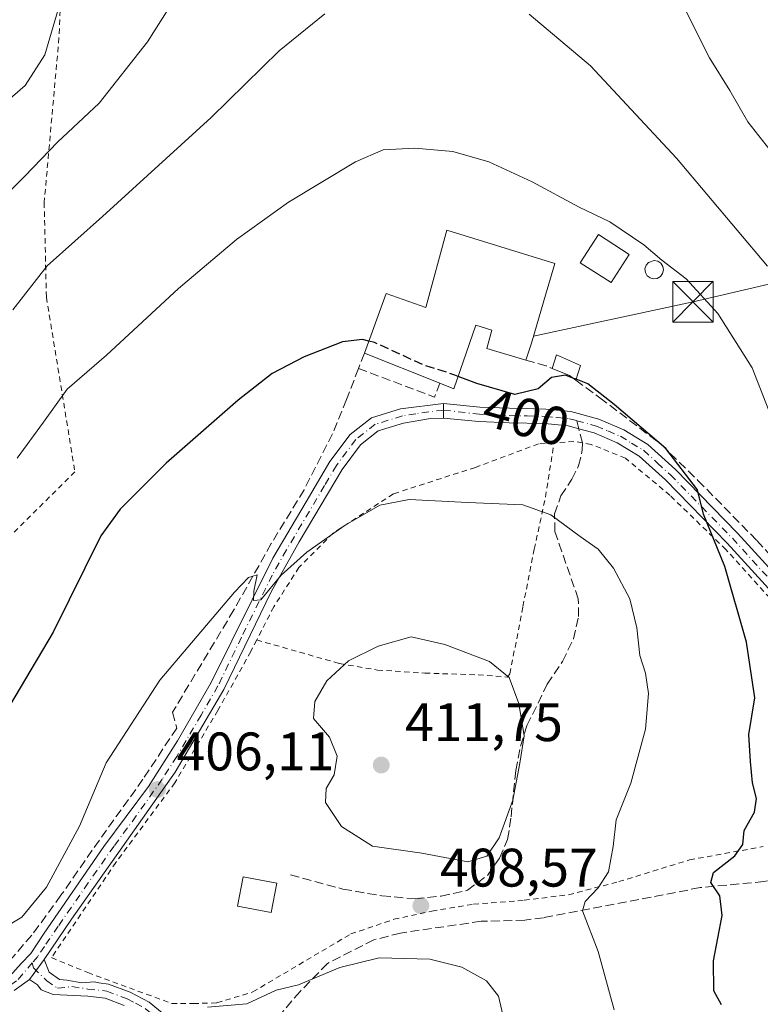
# Model space of a CAD drawing. Units: metres. Extents: x 599881 to 603303, y 4780060 to 4782425.
# Drawn here: x 601538 to 601675, y 4782073 to 4782255 of the extents above; entities that cross this region are included whole.
import ezdxf
from ezdxf.enums import TextEntityAlignment as Align

# ---------------------------------------------------------------- set-up
doc = ezdxf.new("R2010")
doc.units = ezdxf.units.M
doc.header["$MEASUREMENT"] = 0
for name, pattern in [('DGN Style 2', [1.6480167562047852, 0.988810053722871, -0.6592067024819142]), ('DGN Style 3', [2.307223458686699, 1.648016756204785, -0.6592067024819142]), ('DGN Style 4', [2.6384748266838614, 1.318413404963828, -0.6592067024819142, 0.001648016756204785, -0.6592067024819142])]:
    doc.linetypes.add(name, pattern=pattern)
for name, color, linetype, lineweight in [('Alambrada', 7, 'DGN Style 2', 0), ('Camino Cxs', 7, 'Continuous', 0), ('Camino eje', 30, 'DGN Style 4', 13), ('Curva de nivel maestra', 30, 'Continuous', 30), ('Curva de nivel maestra oculto', 30, 'DGN Style 3', 30), ('Curva de nivel normal', 30, 'Continuous', 0), ('Edificación Cxs', 1, 'Continuous', 13), ('Edificación ligera Cxs', 1, 'Continuous', 0), ('Municipio CxS', 4, 'Continuous', 0), ('Muro lineal', 1, 'DGN Style 3', 13), ('Pista pavimentada Cxs', 135, 'Continuous', 0), ('Pista pavimentada eje', 135, 'DGN Style 4', 0), ('Punto de cota en terreno', 7, 'Continuous', 0), ('Rótulo de curva de nivel directora', 7, 'Continuous', 0), ('Rótulo de punto de cota en terreno', 7, 'Continuous', 0), ('Senda', 7, 'DGN Style 3', 0), ('Senda no paivmentada conexión', 7, 'DGN Style 3', 0), ('Silo Cxs', 1, 'Continuous', 0), ('Tendido', 6, 'Continuous', 0), ('Torre de tendido puntual', 7, 'Continuous', 0)]:
    doc.layers.add(name, color=color, linetype=linetype, lineweight=lineweight)
doc.styles.add('Style-Arial', font='txt')

# ---------------------------------------------------------------- blocks, each defined once
blk = doc.blocks.new('5PATER')
at = {"layer": 'Punto de cota en terreno', "linetype": 'Continuous', "lineweight": 0}
h = blk.add_hatch(color=51, dxfattribs=at)
edge = h.paths.add_edge_path()
edge.add_ellipse((0, 0), major_axis=(-0.1095731443231308, -0.1110710700762829), ratio=0.9994222409660322, start_angle=0, end_angle=360)
blk = doc.blocks.new('5TTEND')
at = {"layer": 'Municipio CxS', "color": 7, "linetype": 'Continuous', "lineweight": 0}
for p, q in [((-0.375, 0.3754), (0.375, -0.3746)), ((0.3720000000000001, 0.3784000000000001), (-0.3720000000000001, -0.3776))]:
    blk.add_line(p, q, dxfattribs=at)
at = {"layer": 'Municipio CxS', "color": 7, "linetype": 'Continuous', "lineweight": 0, "flags": 128}
blk.add_lwpolyline([(-0.375, -0.3746), (0.375, -0.3746), (0.375, 0.3754), (-0.375, 0.3754), (-0.3720000000000001, -0.3776)], dxfattribs=at)

msp = doc.modelspace()

# ---------------------------------------------------------------- linework, layer by layer
at = {"layer": 'Alambrada', "color": 7, "linetype": 'DGN Style 2', "lineweight": 0}
for points in [[(601571.9901000002, 4782340.880100001, 378.3056999999972), (601571.9901000002, 4782336.420100001, 378.2213000000047), (601568.2401000002, 4782330.7501, 374.6324000000022), (601555.9801000003, 4782317.0701, 373.7480999999971), (601555.1700999998, 4782314.030099999, 374.2871000000014), (601559.0201000003, 4782295.890100001, 379.5016000000033), (601546.4600999998, 4782277.7501, 379.3656999999948), (601545.4501, 4782251.300100001, 380.8337000000029), (601542.7200999996, 4782220.9101, 387.7532000000065), (601543.1300999997, 4782203.380100001, 391.3049000000028), (601548.4001000002, 4782171.1501, 398.0930999999982), (601526.5100999996, 4782149.470100001, 393.5434999999998), (601501.0800999999, 4782127.9801, 397.7137999999977), (601536.0701000001, 4782080.590100001, 407.1294999999955)], [(601581.9901000002, 4782140.110099999, 406.8613999999943), (601597.2801000001, 4782135.7501, 410.194399999993), (601604.3000999996, 4782134.540100001, 410.8868999999977), (601613.0500999996, 4782133.970100001, 411.0182000000059), (601622.9200999998, 4782133.6601, 410.5519000000059), (601628.3501000004, 4782133.2301, 410.0918999999994), (601628.7801000001, 4782133.860099999, 409.975099999996), (601631.1801000005, 4782146.270099999, 408.4541999999929), (601633.2801000001, 4782156.860099999, 406.9866999999941), (601635.3501000004, 4782166.4901, 404.7128999999986), (601636.9200999998, 4782176.5101, 402.3087999999989)], [(601636.9200999998, 4782176.5101, 402.3087999999989), (601634.0900999998, 4782176.3201, 402.4812999999995), (601622.3901000004, 4782171.9801, 404.4774000000034), (601607.2500999998, 4782167.090100001, 405.0280999999959), (601596.1001000004, 4782159.840100001, 405.5859000000055), (601589.8000999996, 4782153.5001, 406.0479999999953), (601585.1401000004, 4782146.210100001, 406.5898000000016), (601581.9901000002, 4782140.110099999, 406.8613999999943)], [(601677.8901000004, 4782146.630100001, 397.9597000000067), (601668.6901000004, 4782156.800100001, 400.1368999999977), (601658.3701, 4782166.800100001, 401.2338000000018), (601650.1401000004, 4782173.6601, 401.7461000000039), (601643.7701000003, 4782176.210100001, 401.8849999999948), (601642.1700999998, 4782176.4901, 401.9278999999952), (601640.6201, 4782176.770099999, 401.9789000000019), (601636.9200999998, 4782176.5101, 402.3087999999989)], [(601581.9901000002, 4782140.110099999, 406.8613999999943), (601580.8901000004, 4782137.960100001, 406.9401999999973), (601574.7901, 4782127.050100001, 406.9250000000029), (601566.8701, 4782113.710100001, 413.428899999999), (601555.9501, 4782098.9901, 406.9989999999962), (601544.0800999999, 4782081.420100001, 407.9738999999972), (601550.7600999996, 4782078.6501, 409.2936000000045), (601566.2801000001, 4782072.960100001, 410.2462999999989), (601570.2801000001, 4782072.9301, 412.1217000000034), (601574.6501000002, 4782073.0701, 414.2158999999957), (601581.2600999996, 4782075.090100001, 414.3692000000011), (601599.3901000004, 4782085.790100001, 412.0997999999963), (601607.3501000004, 4782088.5001, 411.7170999999944), (601614.3501000004, 4782090.020099999, 408.9069000000018), (601622.0401, 4782091.300100001, 409.1551000000036), (601631.4200999998, 4782092.0101, 409.4682999999932), (601639.6201, 4782093.040100001, 406.8702000000048), (601648.9001000002, 4782095.460100001, 404.7883000000002), (601661.9600999998, 4782099.470100001, 401.9317000000011), (601675.5500999996, 4782101.940099999, 401.2416999999987)]]:
    msp.add_polyline3d(points, dxfattribs=at)
at = {"layer": 'Camino Cxs', "color": 7, "linetype": 'Continuous', "lineweight": 0, "extrusion": (0.9907660980342675, 0.1026100307714667, 0.08862121964310152), "elevation": 1086797.15172847, "flags": 128}
msp.add_lwpolyline([(4694765.705332977, -96287.10672059194), (4694764.500740307, -96285.81242806751), (4694763.01660715, -96284.30489653269)], dxfattribs=at)
at = {"layer": 'Camino Cxs', "color": 7, "linetype": 'Continuous', "lineweight": 0, "extrusion": (-0.0006464700499864886, -0.0008802164068516872, 0.999999403647598), "elevation": -4190.371608243483, "flags": 128}
msp.add_lwpolyline([(601540.1280117101, 4782075.554196974), (601542.838114376, 4782079.244198402)], dxfattribs=at)
msp.add_lwpolyline([(601540.1280117101, 4782075.554196974), (601542.838114376, 4782079.244198402)], dxfattribs=at)
at = {"layer": 'Camino Cxs', "color": 7, "linetype": 'Continuous', "lineweight": 0}
for points in [[(601535.8701, 4782077.4301, 407.5325000000012), (601538.4801000003, 4782080.3201, 407.4222000000009), (601540.2301000003, 4782082.200099999, 407.456600000005), (601542.7401000002, 4782085.920100001, 407.2603999999992), (601553.7701000003, 4782101.920100001, 406.7963000000018), (601561.9700999996, 4782113.050100001, 409.6347999999998), (601567.3701, 4782121.460100001, 407.2494000000006), (601573.5701000001, 4782132.220100001, 406.1955000000016), (601584.9700999996, 4782155.200099999, 405.3479999999981), (601591.1401000004, 4782165.630100001, 404.8696999999956), (601595.5301000001, 4782173.0701, 403.9492000000027), (601599.2600999996, 4782178.0601, 403.8119000000006), (601603.1901000004, 4782181.130100001, 402.8441000000021), (601608.5800999999, 4782182.770099999, 402.0577999999951), (601616.5000999998, 4782183.780099999, 405.0337), (601616.5100999996, 4782182.5701, 406.3228999999992), (601616.5301000001, 4782181.0801, 407.8245000000024), (601614.0800999999, 4782180.9901, 405.7268999999943), (601609.1401000004, 4782180.1501, 403.4673000000039), (601604.4501, 4782178.720100001, 404.0417000000016), (601601.1901000004, 4782176.170100001, 404.9695000000065), (601597.7600999996, 4782171.5801, 404.2675000000018), (601589.8601000002, 4782158.220100001, 405.1855999999971), (601584.6401000004, 4782148.960100001, 406.0510999999969), (601575.9301000005, 4782130.960100001, 406.6858000000066), (601566.9401000004, 4782115.690099999, 411.7443999999959), (601547.7801000001, 4782088.530099999, 407.4820000000037), (601542.7001999998, 4782081.0801, 407.7741999999998), (601539.9901000002, 4782077.390100001, 407.7691999999952), (601537.1801000005, 4782075.360099999, 407.8340000000026)], [(601535.8701, 4782077.4301, 407.5325000000012), (601538.4801000003, 4782080.3201, 407.4222000000009), (601540.2301000003, 4782082.200099999, 407.456600000005), (601542.7401000002, 4782085.920100001, 407.2603999999992), (601553.7701000003, 4782101.920100001, 406.7963000000018), (601561.9700999996, 4782113.050100001, 409.6347999999998), (601567.3701, 4782121.460100001, 407.2494000000006), (601573.5701000001, 4782132.220100001, 406.1955000000016), (601584.9700999996, 4782155.200099999, 405.3479999999981), (601591.1401000004, 4782165.630100001, 404.8696999999956), (601595.5301000001, 4782173.0701, 403.9492000000027), (601599.2600999996, 4782178.0601, 403.8119000000006), (601603.1901000004, 4782181.130100001, 402.8441000000021), (601608.5800999999, 4782182.770099999, 402.0577999999951), (601616.5000999998, 4782183.780099999, 405.0337)], [(601616.5301000001, 4782181.0801, 407.8245000000024), (601614.0800999999, 4782180.9901, 405.7268999999943), (601609.1401000004, 4782180.1501, 403.4673000000039), (601604.4501, 4782178.720100001, 404.0417000000016), (601601.1901000004, 4782176.170100001, 404.9695000000065), (601597.7600999996, 4782171.5801, 404.2675000000018), (601589.8601000002, 4782158.220100001, 405.1855999999971), (601584.6401000004, 4782148.960100001, 406.0510999999969), (601575.9301000005, 4782130.960100001, 406.6858000000066), (601566.9401000004, 4782115.690099999, 411.7443999999959), (601547.7801000001, 4782088.530099999, 407.4820000000037), (601542.7001999998, 4782081.0801, 407.7741999999998)], [(601557.4901000002, 4782072.600099999, 409.9064999999973), (601554.0001999997, 4782073.920100001, 409.8876000000019), (601550.7602000004, 4782074.280099999, 409.8227000000043), (601544.3591, 4782074.624100001, 408.9593000000023), (601542.1365999999, 4782075.470699999, 408.3736000000063), (601541.5015000004, 4782076.4233, 408.103099999993), (601539.9901000002, 4782077.390100001, 407.7691999999952), (601542.7001999998, 4782081.0801, 407.7741999999998), (601543.6180999996, 4782078.751700001, 408.1180000000023), (601545.5231, 4782077.375700001, 408.670299999998), (601546.8991, 4782077.269900001, 408.9946999999956), (601549.6508, 4782076.740700001, 409.4468999999954), (601551.9792, 4782076.952500001, 409.6811000000016), (601552.8236999996, 4782076.7413, 409.7274999999936), (601554.6300999997, 4782076.540100001, 409.5959000000003), (601558.5900999998, 4782075.040100001, 409.523199999996), (601562.1101000002, 4782073.170100001, 409.7216000000044), (601566.2602000004, 4782069.790100001, 410.6399999999995)], [(601542.7001999998, 4782081.0801, 407.7741999999998), (601543.6180999996, 4782078.751700001, 408.1180000000023), (601545.5231, 4782077.375700001, 408.670299999998), (601546.8991, 4782077.269900001, 408.9946999999956), (601549.6508, 4782076.740700001, 409.4468999999954), (601551.9792, 4782076.952500001, 409.6811000000016), (601552.8236999996, 4782076.7413, 409.7274999999936), (601554.6300999997, 4782076.540100001, 409.5959000000003), (601558.5900999998, 4782075.040100001, 409.523199999996), (601562.1101000002, 4782073.170100001, 409.7216000000044), (601566.2602000004, 4782069.790100001, 410.6399999999995), (601569.6201, 4782066.420100001, 411.5987000000023), (601572.1401000004, 4782062.970100001, 411.8571999999986), (601573.1601999998, 4782059.8301, 412.0188999999955)], [(601539.9901000002, 4782077.390100001, 407.7691999999952), (601537.1801000005, 4782075.360099999, 407.8340000000026)], [(601557.4901000002, 4782072.600099999, 409.9064999999973), (601554.0001999997, 4782073.920100001, 409.8876000000019), (601550.7602000004, 4782074.280099999, 409.8227000000043), (601544.3591, 4782074.624100001, 408.9593000000023), (601542.1365999999, 4782075.470699999, 408.3736000000063), (601541.5015000004, 4782076.4233, 408.103099999993), (601539.9901000002, 4782077.390100001, 407.7691999999952)]]:
    msp.add_polyline3d(points, dxfattribs=at)
at = {"layer": 'Camino eje', "color": 30, "linetype": 'DGN Style 4', "lineweight": 13}
for points in [[(601616.5100999996, 4782182.5701, 406.3228999999992), (601611.3979000002, 4782181.888499999, 403.4339000000036), (601608.9278999995, 4782181.468499999, 402.7378000000026), (601603.8879000006, 4782179.933499999, 403.4486000000034), (601600.2928999999, 4782177.123500001, 404.392200000002), (601596.7128999997, 4782172.333500001, 404.0446999999986), (601594.5179000003, 4782168.613500001, 404.6601999999984), (601587.4829000002, 4782156.718499999, 405.215400000001), (601584.8728999998, 4782152.088500001, 405.7070999999996), (601579.1728999997, 4782140.5985, 406.2112999999954), (601574.8179000001, 4782131.5985, 406.4355999999971), (601571.7178999997, 4782126.218499999, 406.4817999999942), (601567.2229000004, 4782118.583500001, 409.4213000000018), (601564.5229000002, 4782114.378500001, 411.1144000000059), (601559.7329000002, 4782107.588500001, 406.9214999999967), (601555.6328999996, 4782102.023499999, 406.8649000000005), (601550.8428999997, 4782095.2335, 407.0498999999982), (601545.3278999999, 4782087.2335, 407.3672999999981), (601542.7878999999, 4782083.508500001, 407.5660000000062), (601541.5329, 4782081.648499999, 407.6146000000008), (601540.4773000004, 4782080.433900001, 407.5970999999991)], [(601507.6901000004, 4782080.2851, 409.2093000000023), (601509.9650999998, 4782079.2501, 409.0959000000003), (601512.1151000002, 4782078.2751, 408.9970999999932), (601515.2251000004, 4782077.190099999, 408.8629999999976), (601518.4550999999, 4782076.0601, 408.679999999993), (601521.3901000004, 4782075.4101, 408.4035000000004), (601524.2100999998, 4782074.780099999, 408.1410999999935), (601529.0100999996, 4782074.090100001, 407.8794000000053), (601531.4901000002, 4782074.0801, 407.8456000000006), (601533.6651, 4782074.8301, 407.7979999999953), (601535.1750999996, 4782075.655099999, 407.7455000000046), (601536.5251000002, 4782076.395099999, 407.6762000000017), (601537.9301000005, 4782077.4101, 407.5815000000002), (601540.4773000004, 4782080.433900001, 407.5970999999991)], [(601540.4773000004, 4782080.433900001, 407.5970999999991), (601540.7345000004, 4782079.5219, 407.6809000000067), (601543.1948999995, 4782077.164100001, 408.1968999999954), (601545.2056999998, 4782075.7883, 408.9008000000031), (601547.8515, 4782076.0635, 409.3592000000062), (601550.7651000004, 4782075.6251, 409.6831999999995), (601554.3151000004, 4782075.2301, 409.747199999998), (601558.0401, 4782073.8201, 409.7217999999993), (601559.6051000003, 4782072.985099999, 409.8087999999989), (601561.3651000002, 4782072.050100001, 409.9955999999947), (601565.3601000002, 4782068.795100001, 410.8188999999985), (601568.6001000004, 4782065.545100001, 411.4710999999952), (601569.6750999996, 4782064.0801, 411.7646999999997), (601570.9351000005, 4782062.3551, 411.8509999999951), (601571.7751000002, 4782059.765100001, 412.0227000000014), (601572.2666999997, 4782057.4033, 412.1419000000024)]]:
    msp.add_polyline3d(points, dxfattribs=at)
at = {"layer": 'Curva de nivel maestra', "color": 30, "linetype": 'Continuous', "lineweight": 30, "elevation": 400, "flags": 128}
for points in [[(601602.7131000003, 4782195.3136), (601601.5599999996, 4782195.620100001), (601597.8499999996, 4782195.1601), (601590.7300000006, 4782192.420100001), (601584.8499999996, 4782189.3101), (601578.5599999996, 4782184.420100001), (601565.2300000006, 4782172.7501), (601556.7699999996, 4782164.2301), (601553.2000000002, 4782159.340100001), (601544.3600000005, 4782141.550100001), (601533.0800000001, 4782122.6501)], [(601640.4051000001, 4782188.467499999), (601639.0499999998, 4782188.9801), (601636.4900000002, 4782188.600099999), (601633.9699999997, 4782186.460100001), (601629.7000000002, 4782185.450099999), (601622.6799999997, 4782187.440099999), (601619.2131000003, 4782188.791200001)], [(601667.8899999997, 4782072.690099999), (601666.4299999997, 4782075.300100001), (601666.3700000001, 4782080.840100001), (601667.9800000006, 4782089.200099999), (601667.5899999999, 4782092.8201), (601665.8799999999, 4782095.290100001), (601666.4100000003, 4782097.1501), (601670.3700000001, 4782100.2401), (601671.7999999998, 4782102.3201), (601672.0700000003, 4782104.9001), (601673.9600000001, 4782108.3201), (601674.3600000005, 4782110.800100001), (601673.6100000005, 4782113.710100001), (601673.2100000001, 4782117.640100001), (601672.9000000004, 4782122.6601), (601674.04, 4782129.420100001), (601672.5, 4782139.690099999), (601668.5199999996, 4782153.6501), (601664.5599999996, 4782163.3301), (601663.4199999999, 4782167.8201), (601657.5599999996, 4782175.4901), (601648.0300000003, 4782183.5801), (601643.2000000002, 4782187.4101), (601640.9946, 4782188.2444)]]:
    msp.add_lwpolyline(points, dxfattribs=at)
at = {"layer": 'Curva de nivel maestra oculto', "color": 30, "linetype": 'DGN Style 3', "lineweight": 30, "elevation": 400, "flags": 128}
for points in [[(601619.2131000003, 4782188.791200001), (601618.5999999996, 4782189.030099999), (601612.8600000005, 4782190.870100001), (601603.7800000003, 4782195.030099999), (601602.7131000003, 4782195.3136)], [(601640.9946, 4782188.2444), (601640.4051000001, 4782188.467499999)]]:
    msp.add_lwpolyline(points, dxfattribs=at)
at = {"layer": 'Curva de nivel normal', "color": 30, "linetype": 'Continuous', "lineweight": 0, "flags": 128}
for points, elevation in [([(601546.8499999996, 4782261.859999999), (601542.8099999996, 4782248.15), (601539.2100000001, 4782242.51), (601533.0599999996, 4782237.199999999), (601522.1100000005, 4782229.16), (601516.3399999999, 4782226.33), (601514.2199999997, 4782226.850000001), (601513.0800000001, 4782228.970000001), (601512.0899999999, 4782232.289999999), (601510.3799999999, 4782236.220000001), (601508.6200000001, 4782245.279999999), (601509.1200000001, 4782250.930000001), (601511.7800000003, 4782256.16)], 380), ([(601567.8099999996, 4782260.09), (601561.79, 4782250.58), (601552.8899999997, 4782239.27), (601545.2000000002, 4782232.050000001), (601539.1399999997, 4782225.77), (601527.8799999999, 4782214.59), (601514.4100000003, 4782198.960000001), (601507.7300000006, 4782193.039999999), (601503.7000000002, 4782191.92), (601501.2800000003, 4782193.5), (601499.6299999999, 4782197.4), (601498.0800000001, 4782203.82), (601497.7100000001, 4782207.680000001), (601498.3300000001, 4782210.82), (601500.2199999997, 4782214.310000001), (601501.2100000001, 4782217.939999999), (601502.0800000001, 4782225.49), (601502.3200000003, 4782230.77), (601503.2999999998, 4782235.310000001), (601503.2300000006, 4782238.810000001), (601502.5199999996, 4782243.91), (601503.7400000002, 4782253.039999999), (601503.3600000005, 4782258.9)], 385), ([(601678.1399999997, 4782228.9), (601672.7400000002, 4782235.83), (601669.3899999997, 4782241.57), (601665.6799999997, 4782247.609999999), (601660.5999999996, 4782257.680000001)], 385), ([(601536.9500000002, 4782201.050000001), (601543.2400000002, 4782209.199999999), (601553.4900000002, 4782218.310000001), (601573.5999999996, 4782236.619999999), (601586.1500000004, 4782248.91), (601594.5599999996, 4782255.77)], 390), ([(601632.3600000005, 4782255.699999999), (601643.6500000004, 4782246.15), (601659.5899999999, 4782229.08), (601676.3700000001, 4782209.119999999)], 390), ([(601537.7300000006, 4782173.65), (601542.6200000001, 4782180.34), (601546.9800000006, 4782186.430000001), (601554.2300000006, 4782192.680000001), (601567.5599999996, 4782205.029999999), (601578.2300000006, 4782214.07), (601587.8899999997, 4782220.939999999), (601600.2400000002, 4782228.42), (601605.3399999999, 4782230.630000001), (601611.2000000002, 4782230.949999999), (601618.2599999999, 4782230.350000001), (601624.9000000004, 4782228.4), (601632.8899999997, 4782224.74), (601641.5499999998, 4782220.07), (601647.2199999997, 4782217.34), (601653.5199999996, 4782213.109999999), (601656.8799999999, 4782210.279999999), (601661.3600000005, 4782206.779999999), (601667.1799999997, 4782200.369999999), (601673.5199999996, 4782190.380000001), (601677.5800000001, 4782179.980000001)], 395.0000000000001), ([(601534.5700000003, 4782086.5), (601538.5700000003, 4782088.91), (601543.1399999997, 4782094.460000001), (601549.2199999997, 4782105.699999999), (601554.1799999997, 4782117.4), (601564.0899999999, 4782132.65), (601577.9100000003, 4782148.92), (601580.4600000001, 4782151.65), (601582.0800000001, 4782152.100000001), (601581.4800000006, 4782149.119999999), (601581.4000000004, 4782147.380000001), (601582.7699999996, 4782147.52), (601586.5, 4782152.08), (601591.2300000006, 4782156.300000001), (601598.3600000005, 4782161.32), (601604.7599999999, 4782164.970000001), (601610.1399999997, 4782166.060000001), (601621, 4782165.5), (601631.1900000004, 4782165.060000001), (601636.3099999996, 4782163.189999999), (601641.7800000003, 4782159.220000001), (601645.1100000005, 4782156.880000001), (601647.9199999999, 4782153.350000001), (601650.9100000003, 4782147.680000001), (601652.2199999997, 4782142.32), (601652.79, 4782137.220000001), (601653.8300000001, 4782133.939999999), (601654.3600000005, 4782130.220000001), (601653.8099999996, 4782123.65), (601651.1100000005, 4782113.65), (601648.4100000003, 4782106.9), (601647.8300000001, 4782101.980000001), (601646.9800000006, 4782097.24), (601645.0800000001, 4782094.310000001), (601642.7000000002, 4782091.77), (601642.1699999999, 4782090.08), (601645.0899999999, 4782082.529999999), (601648.0300000003, 4782071.810000001)], 405.0000000000001), ([(601610.5599999996, 4782140.65), (601604.4199999999, 4782138.949999999), (601598.9400000004, 4782136.27), (601594.9600000001, 4782132.560000001), (601592.75, 4782128.75), (601592.5, 4782125.57), (601595.4699999997, 4782122.119999999), (601596.8799999999, 4782118.609999999), (601596.3300000001, 4782115.189999999), (601594.7999999998, 4782112.640000001), (601594.6799999997, 4782110.100000001), (601597.6799999997, 4782105.640000001), (601603.3600000005, 4782101.99), (601612.5099999999, 4782100.710000001), (601621.0199999996, 4782099.100000001), (601624.5099999999, 4782100.180000001), (601626.7800000003, 4782103.550000001), (601629.3399999999, 4782110.52), (601630.6299999999, 4782117.33), (601631.4199999999, 4782122.380000001), (601630.4100000003, 4782128.359999999), (601628.6600000003, 4782133.180000001), (601625.0300000003, 4782136.15), (601616.7800000003, 4782139.289999999), (601610.5599999996, 4782140.65)], 410), ([(601572.9100000003, 4782072.26), (601580.1500000004, 4782072.91), (601585.6100000005, 4782075.430000001), (601589.7400000002, 4782076.369999999), (601597.3799999999, 4782079.619999999), (601604.5899999999, 4782081.359999999), (601614.0099999999, 4782081.119999999), (601619.9000000004, 4782079.680000001), (601624.4299999997, 4782077.16), (601626.6900000004, 4782074.300000001), (601627.7400000002, 4782069.810000001)], 410)]:
    msp.add_lwpolyline(points, dxfattribs=dict(at, elevation=elevation))
at = {"layer": 'Edificación Cxs', "color": 1, "linetype": 'Continuous', "lineweight": 13, "elevation": 404.4504000000015, "flags": 128}
msp.add_lwpolyline([(601635.0601000005, 4782202.720100001), (601632.7801000001, 4782194.890100001), (601631.7500999998, 4782191.800100001), (601624.5301000001, 4782193.950099999), (601625.4401000004, 4782197.300100001), (601622.4801000003, 4782198.270099999), (601618.4200999998, 4782186.4901), (601615.8501000004, 4782187.5101), (601615.5100999996, 4782187.630100001), (601601.8901000004, 4782193.0801), (601605.9401000004, 4782204.0701), (601613.2200999996, 4782201.4801), (601617.1401000004, 4782215.790100001), (601637.0601000005, 4782209.610099999)], close=True, dxfattribs=at)
at = {"layer": 'Edificación Cxs', "color": 1, "linetype": 'Continuous', "lineweight": 13, "extrusion": (-0.9581288494662944, 0.2685967701006119, 0.09922138334005526), "elevation": 708080.2474980858, "flags": 128}
msp.add_lwpolyline([(-4767087.37289635, -70200.47058540082), (-4767079.218106058, -70201.29525482835), (-4767075.964779319, -70202.88449712991)], dxfattribs=at)
at = {"layer": 'Edificación Cxs', "color": 1, "linetype": 'Continuous', "lineweight": 13, "extrusion": (0.2489533329688126, 0.6190936883649307, 0.7448122199792546), "elevation": 3110695.110596905, "flags": 128}
msp.add_lwpolyline([(1226010.291877759, -3471560.724924473), (1226010.652098912, -3471560.704093454), (1226025.322009438, -3471560.670524042)], dxfattribs=at)
at = {"layer": 'Edificación Cxs', "color": 1, "linetype": 'Continuous', "lineweight": 13}
for points in [[(601601.8901000004, 4782193.0801, 401.1245999999956), (601605.9401000004, 4782204.0701, 400.6503999999986), (601613.2200999996, 4782201.4801, 403.8172999999952), (601617.1401000004, 4782215.790100001, 399.6391000000003), (601637.0601000005, 4782209.610099999, 399.4735999999975), (601635.0601000005, 4782202.720100001, 402.6435000000056)], [(601631.7500999998, 4782191.800100001, 400.2415000000037), (601624.5301000001, 4782193.950099999, 401.7580000000016), (601625.4401000004, 4782197.300100001, 404.2890000000043), (601622.4801000003, 4782198.270099999, 404.4504000000015), (601618.4200999998, 4782186.4901, 402.002999999997), (601615.8501000004, 4782187.5101, 401.0883000000031)]]:
    msp.add_polyline3d(points, dxfattribs=at)
at = {"layer": 'Edificación ligera Cxs', "color": 1, "linetype": 'Continuous', "lineweight": 0, "elevation": 400.5053999999946, "flags": 128}
msp.add_lwpolyline([(601641.8501000004, 4782190.8201), (601640.9401000004, 4782188.0801), (601639.7801000001, 4782188.920100001), (601636.5701000001, 4782190.2501), (601637.4001000002, 4782192.790100001)], close=True, dxfattribs=at)
at = {"layer": 'Edificación ligera Cxs', "color": 1, "linetype": 'Continuous', "lineweight": 0, "extrusion": (0.06264630743603046, 0.1975267014537325, 0.9782937403343837), "elevation": 982692.0063399044, "flags": 128}
msp.add_lwpolyline([(872235.7226163349, -4637330.220675859), (872235.6993296241, -4637332.952033347), (872230.861993943, -4637332.407692138)], dxfattribs=at)
at = {"layer": 'Edificación ligera Cxs', "color": 1, "linetype": 'Continuous', "lineweight": 0, "extrusion": (0.04365373562084886, 0.2609627337594462, 0.9643613445981446), "elevation": 1274622.9811986, "flags": 128}
msp.add_lwpolyline([(195603.6044975977, -4644175.954931881), (195604.8871898223, -4644176.615579818), (195608.2726319663, -4644177.426649884)], dxfattribs=at)
at = {"layer": 'Edificación ligera Cxs', "color": 1, "linetype": 'Continuous', "lineweight": 0, "extrusion": (0.08830215952639375, 0.2658768319527065, 0.9599542899814385), "elevation": 1324983.677686194, "flags": 128}
msp.add_lwpolyline([(936315.9023365374, -4538617.950463301), (936315.9023365375, -4538614.942860474)], dxfattribs=at)
at = {"layer": 'Edificación ligera Cxs', "color": 1, "linetype": 'Continuous', "lineweight": 0}
for points in [[(601650.8201000001, 4782211.3101, 396.5815000000002), (601647.4600999998, 4782206.100099999, 397.5734999999986), (601641.7801000001, 4782209.770099999, 397.7741999999998), (601645.1401000004, 4782214.9801, 396.2667999999976), (601650.8201000001, 4782211.3101, 396.5815000000002)], [(601585.7100999998, 4782095.170100001, 407.1242999999959), (601584.6700999998, 4782089.7401, 407.8163000000059), (601578.4700999996, 4782090.9301, 407.7826000000059), (601579.5100999996, 4782096.350099999, 407.1538), (601585.7100999998, 4782095.170100001, 407.1242999999959)]]:
    msp.add_polyline3d(points, dxfattribs=at)
for points in [[(601650.8201000001, 4782211.3101, 397.7741999999998), (601647.4600999998, 4782206.100099999, 397.7741999999998), (601641.7801000001, 4782209.770099999, 397.7741999999998), (601645.1401000004, 4782214.9801, 397.7741999999998)], [(601585.7100999998, 4782095.170100001, 407.8163000000059), (601584.6700999998, 4782089.7401, 407.8163000000059), (601578.4700999996, 4782090.9301, 407.8163000000059), (601579.5100999996, 4782096.350099999, 407.8163000000059)]]:
    msp.add_3dface(points, dxfattribs=at)
at = {"layer": 'Muro lineal', "color": 1, "linetype": 'DGN Style 3', "lineweight": 13, "extrusion": (0.03563930014714944, 0.09253139389526338, 0.9950717468749785), "elevation": 464342.8096647388, "flags": 128}
msp.add_lwpolyline([(1157420.285180934, -4655755.544376605), (1157420.285180934, -4655752.496701287)], dxfattribs=at)
at = {"layer": 'Muro lineal', "color": 1, "linetype": 'DGN Style 3', "lineweight": 13, "extrusion": (0.216495578465192, 0.6116186127206271, 0.7609548850481987), "elevation": 3055432.69402667, "flags": 128}
msp.add_lwpolyline([(1028590.121641908, -3582967.031637179), (1028586.267238644, -3582967.332960475), (1028585.060690013, -3582967.225069781)], dxfattribs=at)
at = {"layer": 'Muro lineal', "color": 1, "linetype": 'DGN Style 3', "lineweight": 13, "extrusion": (0.126117665926133, 0.5946300022061186, 0.7940462800225788), "elevation": 2919825.03915219, "flags": 128}
msp.add_lwpolyline([(403694.7234224757, -3813518.006119376), (403679.913015807, -3813515.164663033), (403679.432425991, -3813518.562993492)], dxfattribs=at)
at = {"layer": 'Muro lineal', "color": 1, "linetype": 'DGN Style 3', "lineweight": 13}
for points in [[(601600.8000999996, 4782190.2501, 401.4268000000012), (601598.6001000004, 4782184.520099999, 402.6330000000016), (601596.0100999996, 4782178.1801, 403.2697000000044), (601590.7301000003, 4782167.800100001, 404.8074999999953), (601584.6901000004, 4782157.9001, 405.0397999999986), (601577.7600999996, 4782145.640100001, 405.7207999999956), (601566.4401000004, 4782126.7401, 406.2097000000067), (601567.2100999998, 4782123.8201, 406.401199999993), (601560.9700999996, 4782114.360099999, 408.561400000006), (601552.9101, 4782103.140100001, 406.6263999999938), (601545.8201000001, 4782092.9301, 406.5626000000047), (601540.4401000004, 4782085.550100001, 406.8454999999958), (601536.0701000001, 4782080.590100001, 407.1294999999955)], [(601640.9401000004, 4782188.0801, 400.5053999999946), (601645.3901000004, 4782184.850099999, 400.617499999993), (601656.7600999996, 4782176.1801, 400.389599999995), (601663.5301000001, 4782169.5701, 399.8956000000035), (601674.3901000004, 4782158.4901, 398.1123999999982), (601678.3000999996, 4782154.170100001, 397.4219000000012)], [(601723.3201000001, 4782044.550100001, 388.1435000000056), (601721.7301000003, 4782053.0801, 386.3129999999946), (601719.6901000004, 4782061.720100001, 389.0721999999951), (601715.9401000004, 4782072.140100001, 387.1551000000036), (601711.2301000003, 4782083.470100001, 388.3592000000062), (601707.0800999999, 4782094.440099999, 391.0467999999965), (601703.7301000003, 4782102.360099999, 394.3231999999989), (601687.7301000003, 4782097.720100001, 395.9545000000071), (601675.7301000003, 4782095.470100001, 399.3050999999978), (601663.9200999998, 4782094.350099999, 401.3022999999957), (601635.0000999998, 4782088.790100001, 408.7697999999946), (601631.5301000001, 4782088.350099999, 410.0578999999998), (601623.4401000004, 4782088.130100001, 408.7321999999986), (601608.5500999996, 4782085.970100001, 411.1416999999929), (601603.6401000004, 4782084.690099999, 412.6067000000039), (601595.0500999996, 4782080.340100001, 410.3997999999993), (601590.0100999996, 4782075.170100001, 412.0896000000066), (601576.7301000003, 4782059.710100001, 412.3162000000011), (601582.4401000004, 4782056.3201, 411.8368999999948)]]:
    msp.add_polyline3d(points, dxfattribs=at)
at = {"layer": 'Pista pavimentada Cxs', "color": 135, "linetype": 'Continuous', "lineweight": 0, "extrusion": (0.9907660980342675, 0.1026100307714667, 0.08862121964310152), "elevation": 1086797.15172847, "flags": 128}
msp.add_lwpolyline([(4694765.705332977, -96287.10672059194), (4694764.500740307, -96285.81242806751), (4694763.01660715, -96284.30489653269)], dxfattribs=at)
at = {"layer": 'Pista pavimentada Cxs', "color": 135, "linetype": 'Continuous', "lineweight": 0}
for points in [[(601680.4200999998, 4782145.380100001, 397.5611000000063), (601668.9101, 4782157.970100001, 399.6315000000032), (601657.5000999998, 4782169.6501, 401.0951000000059), (601652.6700999998, 4782174.050100001, 401.3411999999953), (601648.5800999999, 4782176.530099999, 401.4881000000024), (601644.3201000001, 4782178.340100001, 401.5114999999932), (601642.2001, 4782178.920100001, 401.5979999999981), (601639.5701000001, 4782179.630100001, 401.636599999998), (601635.2200999996, 4782180.0601, 401.5975000000035), (601628.6101000002, 4782180.220100001, 401.4958000000042), (601623.0601000005, 4782180.450099999, 403.5887999999977), (601616.5301000001, 4782181.0801, 407.8245000000024), (601616.5100999996, 4782182.5701, 406.3228999999992), (601616.5000999998, 4782183.780099999, 405.0337), (601623.2401000002, 4782183.120100001, 401.8377000000037), (601628.7001, 4782182.890100001, 400.7538999999961), (601635.3901000004, 4782182.7401, 401.1065999999992), (601640.0601000005, 4782182.270099999, 401.3542000000016), (601645.2001, 4782180.880100001, 401.2630000000063), (601649.8000999996, 4782178.9101, 401.0184000000008), (601654.2801000001, 4782176.210100001, 400.8411999999953), (601659.3601000002, 4782171.5701, 400.5632000000041), (601670.8501000004, 4782159.8101, 399.0056999999942), (601682.4700999996, 4782147.100099999, 397.0228000000061)], [(601616.5000999998, 4782183.780099999, 405.0337), (601623.2401000002, 4782183.120100001, 401.8377000000037), (601628.7001, 4782182.890100001, 400.7538999999961), (601635.3901000004, 4782182.7401, 401.1065999999992), (601640.0601000005, 4782182.270099999, 401.3542000000016), (601645.2001, 4782180.880100001, 401.2630000000063), (601649.8000999996, 4782178.9101, 401.0184000000008), (601654.2801000001, 4782176.210100001, 400.8411999999953), (601659.3601000002, 4782171.5701, 400.5632000000041), (601670.8501000004, 4782159.8101, 399.0056999999942), (601682.4700999996, 4782147.100099999, 397.0228000000061), (601687.8601000002, 4782140.0001, 397.280899999998), (601693.9301000005, 4782130.5801, 395.9526999999944), (601699.6001000004, 4782117.800100001, 393.9989999999962), (601703.4101, 4782111.210100001, 392.8850999999996), (601707.5401, 4782104.550100001, 391.547000000006), (601709.6700999998, 4782100.090100001, 390.9471999999951)], [(601680.4200999998, 4782145.380100001, 397.5611000000063), (601668.9101, 4782157.970100001, 399.6315000000032), (601657.5000999998, 4782169.6501, 401.0951000000059), (601652.6700999998, 4782174.050100001, 401.3411999999953), (601648.5800999999, 4782176.530099999, 401.4881000000024), (601644.3201000001, 4782178.340100001, 401.5114999999932), (601642.2001, 4782178.920100001, 401.5979999999981), (601639.5701000001, 4782179.630100001, 401.636599999998), (601635.2200999996, 4782180.0601, 401.5975000000035), (601628.6101000002, 4782180.220100001, 401.4958000000042), (601623.0601000005, 4782180.450099999, 403.5887999999977), (601616.5301000001, 4782181.0801, 407.8245000000024)]]:
    msp.add_polyline3d(points, dxfattribs=at)
at = {"layer": 'Pista pavimentada eje', "color": 135, "linetype": 'DGN Style 4', "lineweight": 0}
for points in [[(601616.5100999996, 4782182.5701, 406.3228999999992), (601623.1501000002, 4782181.7851, 402.6070999999938), (601628.6551000001, 4782181.5551, 401.1073999999935), (601631.9600999998, 4782181.475099999, 401.1852999999974), (601635.3051000005, 4782181.4001, 401.3450000000012), (601637.4801000003, 4782181.1851, 401.4784999999974), (601639.8151000004, 4782180.950099999, 401.4900000000052), (601641.1300999997, 4782180.595100001, 401.5062000000034)], [(601641.1300999997, 4782180.595100001, 401.5062000000034), (601643.7001, 4782179.9001, 401.4428000000044), (601644.7600999996, 4782179.610099999, 401.3907999999938), (601646.8901000004, 4782178.7051, 401.3267999999953), (601649.1901000004, 4782177.720100001, 401.2510000000038), (601651.2351000002, 4782176.4801, 401.257700000002), (601653.4751000004, 4782175.130100001, 401.1034000000073), (601656.0151000004, 4782172.8101, 401.0022000000026), (601658.4301000005, 4782170.610099999, 400.8337999999931), (601669.8800999997, 4782158.890100001, 399.3215000000055), (601681.4451000001, 4782146.2401, 397.2608999999939), (601686.7651000004, 4782139.2301, 398.001099999994), (601692.7500999998, 4782129.940099999, 396.3524000000034), (601698.4051000001, 4782117.1951, 393.9149000000034), (601700.3551000003, 4782113.815099999, 393.2639000000054), (601702.2600999996, 4782110.520099999, 392.5169000000024), (601704.3000999996, 4782107.235099999, 391.8977000000014), (601706.3651000002, 4782103.905099999, 392.2222000000039), (601708.4351000005, 4782099.5701, 391.6405999999988), (601710.3234999999, 4782094.3839, 390.3463999999949)]]:
    msp.add_polyline3d(points, dxfattribs=at)
at = {"layer": 'Senda', "color": 7, "linetype": 'DGN Style 3', "lineweight": 0}
msp.add_polyline3d([(601588.2500999998, 4782096.690099999, 406.820000000007), (601597.9301000005, 4782094.090100001, 415.2458000000042), (601605.1101000002, 4782092.8301, 413.8018000000012), (601611.2801000001, 4782092.290100001, 409.2492000000057), (601616.0701000001, 4782092.770099999, 409.0276000000013), (601620.9200999998, 4782093.870100001, 409.4104999999981), (601624.6201, 4782096.600099999, 409.6208000000042), (601626.8601000002, 4782099.8101, 409.738400000002), (601628.3601000002, 4782103.2601, 409.8065999999963), (601629.0000999998, 4782107.440099999, 410.0170000000071), (601629.8501000004, 4782116.0001, 410.1959000000061), (601630.7401000002, 4782120.470100001, 410.162599999996), (601631.9301000005, 4782124.290100001, 410.0031000000017), (601635.6901000004, 4782131.9101, 409.1107000000048), (601638.4801000003, 4782136.120100001, 408.732799999998), (601640.5500999996, 4782140.290100001, 408.4336000000039), (601641.4700999996, 4782144.440099999, 408.4326000000001), (601641.4101, 4782147.6801, 409.0515000000014), (601637.0800999999, 4782160.140100001, 406.7468999999983), (601637.0201000003, 4782163.380100001, 405.2645000000048), (601638.2100999998, 4782166.720100001, 404.4809999999998), (601640.2200999996, 4782169.780099999, 403.6110999999946), (601641.4801000003, 4782172.2601, 402.9856), (601642.1601, 4782175.140100001, 402.2436000000016), (601642.1700999998, 4782176.5001, 401.9256000000024), (601641.5080000004, 4782179.106899999, 401.6143000000012)], dxfattribs=at)
at = {"layer": 'Senda no paivmentada conexión', "color": 7, "linetype": 'DGN Style 3', "lineweight": 0, "extrusion": (-0.01728496226069138, 0.06806954436965956, 0.9975308352171142), "elevation": 315522.0247886571, "flags": 128}
msp.add_lwpolyline([(-1760123.888629226, -4475893.142654707), (-1760123.888629226, -4475894.681886095)], dxfattribs=at)
at = {"layer": 'Silo Cxs', "color": 1, "linetype": 'Continuous', "lineweight": 0, "elevation": 397.4576999999991, "flags": 128}
msp.add_lwpolyline([(601656.0100999996, 4782206.880100001), (601655.3400999998, 4782206.790100001), (601654.6901000004, 4782206.960100001), (601654.1401000004, 4782207.380100001), (601653.8201000001, 4782207.970100001), (601653.7301000003, 4782208.6501), (601653.9401000004, 4782209.300100001), (601654.3701, 4782209.8101), (601655.4401000004, 4782210.190099999), (601656.1001000004, 4782210.0601), (601656.6700999998, 4782209.670100001), (601657.0301000001, 4782209.100099999), (601657.1401000004, 4782208.440099999), (601656.9901000002, 4782207.770099999), (601656.6001000004, 4782207.2301)], close=True, dxfattribs=at)
at = {"layer": 'Silo Cxs', "color": 1, "linetype": 'Continuous', "lineweight": 0}
msp.add_polyline3d([(601656.0100999996, 4782206.880100001, 397.1125000000029), (601655.3400999998, 4782206.790100001, 397.2151000000013), (601654.6901000004, 4782206.960100001, 397.3322000000044), (601654.1401000004, 4782207.380100001, 397.457699999999), (601653.8201000001, 4782207.970100001, 397.3448999999964), (601653.7301000003, 4782208.6501, 397.1039000000019), (601653.9401000004, 4782209.300100001, 396.8185999999987), (601654.3701, 4782209.8101, 396.5414000000019), (601655.4401000004, 4782210.190099999, 396.1837999999989), (601656.1001000004, 4782210.0601, 396.1052999999956), (601656.6700999998, 4782209.670100001, 396.1515999999974), (601657.0301000001, 4782209.100099999, 396.3156000000017), (601657.1401000004, 4782208.440099999, 396.5660000000062), (601656.9901000002, 4782207.770099999, 396.8671999999933), (601656.6001000004, 4782207.2301, 397.0326999999961), (601656.0100999996, 4782206.880100001, 397.1125000000029)], dxfattribs=at)
at = {"layer": 'Tendido', "color": 6, "linetype": 'Continuous', "lineweight": 0}
msp.add_polyline3d([(601633.1578000003, 4782196.187100001, 402.4079000000056), (601662.6106000004, 4782202.5647, 396.0282000000007), (601726.4414999997, 4782217.4475, 373.7563999999985), (601816.7969000004, 4782238.217300001, 370.6478999999963)], dxfattribs=at)

# ---------------------------------------------------------------- block references
at = {"layer": 'Punto de cota en terreno', "color": 7, "linetype": 'Continuous', "lineweight": 0, "xscale": 10, "yscale": 10, "zscale": 10}
for p in [(601605, 4782117, 411.75), (601563.6500000004, 4782112.480000001, 406.1100000000006), (601612.3200000003, 4782091.02, 408.570000000007)]:
    msp.add_blockref('5PATER', p, dxfattribs=at)
at = {"layer": 'Torre de tendido puntual', "color": 7, "linetype": 'Continuous', "lineweight": 0, "xscale": 10, "yscale": 10, "zscale": 10}
msp.add_blockref('5TTEND', (601662.6106000004, 4782202.5647, 396.0282000000007), dxfattribs=at)

# ---------------------------------------------------------------- texts
at = {"layer": 'Rótulo de curva de nivel directora', "color": 7, "linetype": 'Continuous', "lineweight": 0, "style": 'Style-Arial'}
msp.add_text('400', height=7.000000000000002, rotation=344.1733140830853, dxfattribs=at).set_placement((601631.8000372994, 4782181.187911799), align=Align.MIDDLE_CENTER)
at = {"layer": 'Rótulo de punto de cota en terreno', "color": 7, "linetype": 'Continuous', "lineweight": 0, "style": 'Style-Arial'}
for s, p in [('411,75', (601609.4096999997, 4782121.409700001)), ('406,11', (601567.1777999997, 4782116.0078)), ('408,57', (601615.8477999996, 4782094.547800001))]:
    msp.add_text(s, height=7.000000000000002, dxfattribs=at).set_placement(p)

doc.saveas('drawing.dxf')
